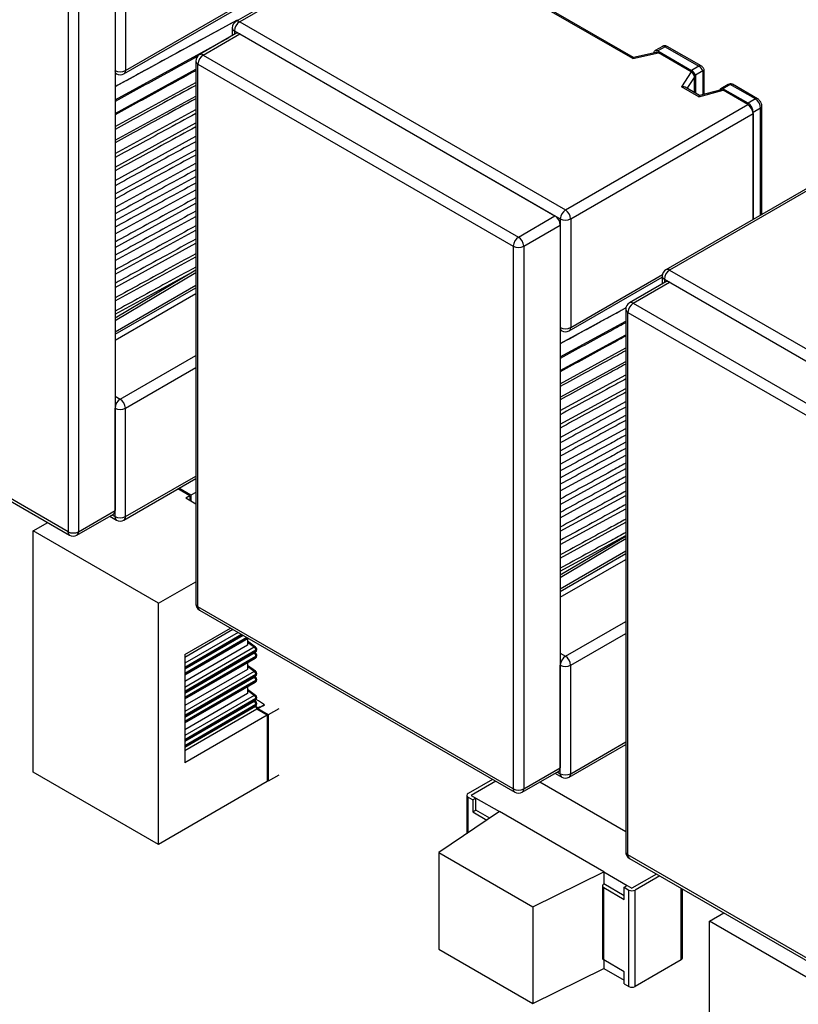
# Model space of a CAD drawing. Units: millimetres. Extents: x 15 to 415, y 5 to 292.
# Drawn here: x 347 to 368, y 129 to 156 of the extents above; entities that cross this region are included whole.
import ezdxf

# ---------------------------------------------------------------- set-up
doc = ezdxf.new("R2010")
doc.units = ezdxf.units.MM

msp = doc.modelspace()

# ---------------------------------------------------------------- linework, layer by layer
at = {"color": 7, "linetype": 'Continuous', "lineweight": 25}
for p, q in [((357.426, 158.452), (352.484, 155.599)), ((357.526, 158.443), (352.584, 155.589)), ((349.207, 157.212), (349.207, 154.273)), ((349.489, 157.212), (349.489, 154.273)), ((349.489, 154.273), (354.432, 157.126)), ((349.207, 157.049), (349.207, 142.351)), ((349.448, 154.181), (354.39, 157.034)), ((363.231, 154.594), (359.476, 156.762)), ((363.251, 154.623), (359.574, 156.746)), ((347.934, 156.478), (347.934, 141.78)), ((348.217, 156.478), (348.217, 141.78)), ((349.207, 153.837), (352.521, 155.647)), ((352.456, 155.575), (352.449, 155.607)), ((352.584, 155.589), (361.408, 150.495)), ((352.484, 155.273), (351.494, 154.701)), ((351.594, 154.691), (352.584, 155.263)), ((352.384, 155.426), (352.384, 155.215)), ((352.442, 155.344), (361.267, 150.25)), ((352.442, 155.344), (352.442, 155.249)), ((352.584, 155.263), (361.125, 150.332)), ((349.207, 153.478), (352.302, 155.168)), ((351.594, 154.691), (360.136, 149.76)), ((363.231, 154.594), (363.926, 154.748)), ((363.87, 154.76), (363.249, 154.623)), ((363.807, 154.746), (363.807, 154.762)), ((364.033, 154.924), (363.835, 154.81)), ((364.107, 154.917), (363.909, 154.803)), ((363.909, 154.803), (364.825, 154.274)), ((364.815, 154.235), (363.926, 154.748)), ((364.107, 154.917), (365.023, 154.389)), ((365.083, 154.395), (364.167, 154.923)), ((351.394, 154.528), (351.394, 139.83)), ((351.452, 154.446), (359.994, 149.515)), ((351.452, 139.749), (351.452, 154.446)), ((349.207, 153.111), (351.394, 154.305)), ((349.207, 154.205), (349.248, 154.181)), ((349.218, 154.199), (349.207, 154.193)), ((364.815, 154.235), (364.549, 153.833)), ((365.023, 154.389), (364.825, 154.274)), ((365.129, 154.262), (364.931, 154.147)), ((364.931, 154.147), (364.931, 153.653)), ((365.129, 154.262), (365.129, 153.616)), ((365.164, 153.625), (365.164, 154.311)), ((349.207, 152.751), (351.394, 153.946)), ((364.708, 153.782), (364.908, 154.083)), ((364.908, 153.666), (364.908, 154.083)), ((365.813, 153.889), (365.615, 153.774)), ((365.874, 153.892), (365.676, 153.778)), ((366.552, 153.501), (365.874, 153.892)), ((366.612, 153.507), (365.934, 153.898)), ((365.022, 153.56), (364.549, 153.833)), ((365.038, 153.591), (364.648, 153.817)), ((365.022, 153.56), (365.677, 153.737)), ((365.622, 153.748), (365.037, 153.591)), ((366.354, 153.386), (365.676, 153.778)), ((366.351, 153.348), (365.677, 153.737)), ((349.207, 152.384), (351.394, 153.578)), ((361.408, 150.495), (366.351, 153.348)), ((366.552, 153.501), (366.354, 153.386)), ((349.207, 152.024), (351.394, 153.218)), ((361.55, 150.25), (366.492, 153.103)), ((366.492, 153.103), (366.492, 150.238)), ((366.694, 153.249), (366.496, 153.134)), ((366.496, 150.241), (366.496, 153.134)), ((366.694, 150.355), (366.694, 153.249)), ((366.73, 150.375), (366.73, 153.299)), ((349.207, 151.656), (351.394, 152.85)), ((349.207, 151.297), (351.394, 152.491)), ((349.207, 150.93), (351.394, 152.125)), ((349.207, 150.571), (351.394, 151.765)), ((369.074, 151.729), (364.131, 148.875)), ((369.174, 151.719), (364.231, 148.865)), ((349.207, 150.206), (351.394, 151.4)), ((349.207, 149.847), (351.394, 151.041)), ((349.207, 149.482), (351.394, 150.676)), ((349.207, 149.122), (351.394, 150.317)), ((360.136, 149.76), (361.125, 150.332)), ((361.267, 150.25), (361.267, 147.311)), ((361.55, 150.25), (361.55, 147.311)), ((349.207, 148.756), (351.394, 149.951)), ((360.277, 149.515), (361.267, 150.087)), ((361.267, 150.087), (361.267, 135.389)), ((349.207, 148.397), (351.394, 149.591)), ((359.994, 149.515), (359.994, 134.818)), ((360.277, 149.515), (360.277, 134.818)), ((349.207, 148.03), (351.394, 149.224)), ((349.207, 147.574), (351.394, 148.87)), ((349.207, 147.67), (351.394, 148.864)), ((364.231, 148.865), (373.056, 143.771)), ((349.207, 147.505), (351.394, 148.8)), ((361.508, 147.219), (364.031, 148.675)), ((361.55, 147.311), (364.036, 148.746)), ((364.131, 148.549), (363.141, 147.977)), ((363.241, 147.967), (364.231, 148.539)), ((364.031, 148.702), (364.031, 148.491)), ((364.09, 148.621), (372.914, 143.526)), ((364.09, 148.621), (364.09, 148.525)), ((364.231, 148.539), (372.773, 143.608)), ((349.207, 147.197), (351.394, 148.459)), ((349.207, 147.127), (351.394, 148.39)), ((349.207, 146.968), (351.394, 148.23)), ((361.267, 146.875), (363.047, 147.847)), ((363.041, 147.804), (363.041, 133.106)), ((363.241, 147.967), (371.783, 143.036)), ((361.267, 146.515), (363.041, 147.484)), ((363.1, 147.722), (371.642, 142.791)), ((363.1, 133.025), (363.1, 147.722)), ((361.267, 147.243), (361.308, 147.219)), ((361.278, 147.236), (361.267, 147.23)), ((361.267, 146.149), (363.041, 147.117)), ((347.934, 141.78), (339.392, 146.711)), ((361.267, 145.789), (363.041, 146.758)), ((339.433, 146.619), (347.975, 141.688)), ((349.348, 145.373), (351.394, 146.554)), ((349.489, 145.128), (351.394, 146.227)), ((361.267, 145.421), (363.041, 146.39)), ((361.267, 145.062), (363.041, 146.031)), ((361.267, 144.694), (363.041, 145.663)), ((349.207, 145.454), (349.348, 145.373)), ((349.207, 142.188), (349.207, 145.128)), ((349.489, 142.188), (349.489, 145.128)), ((361.267, 144.334), (363.041, 145.303)), ((361.267, 143.968), (363.041, 144.937)), ((361.267, 143.609), (363.041, 144.577)), ((361.267, 143.244), (363.032, 144.207)), ((361.267, 142.884), (363.041, 143.853)), ((361.267, 142.519), (363.041, 143.488)), ((349.448, 142.096), (351.394, 143.22)), ((349.489, 142.188), (351.394, 143.287)), ((351.236, 142.752), (350.91, 142.94)), ((351.265, 142.768), (350.938, 142.957)), ((361.267, 142.16), (363.041, 143.129)), ((351.236, 142.752), (351.123, 142.687)), ((351.394, 142.53), (351.123, 142.687)), ((351.236, 142.752), (351.236, 142.621)), ((351.394, 142.843), (351.265, 142.768)), ((351.265, 142.768), (351.265, 142.605)), ((361.267, 141.794), (363.041, 142.763)), ((361.267, 141.435), (363.041, 142.403)), ((348.175, 141.688), (349.165, 142.26)), ((348.217, 141.78), (349.207, 142.351)), ((349.065, 142.202), (349.248, 142.096)), ((349.124, 142.236), (349.207, 142.188)), ((346.994, 141.805), (347.384, 142.03)), ((361.267, 141.067), (363.041, 142.036)), ((350.388, 139.845), (346.994, 141.805)), ((346.994, 135.272), (346.994, 141.805)), ((361.267, 140.708), (363.041, 141.677)), ((361.267, 140.612), (363.041, 141.663)), ((361.267, 140.542), (363.041, 141.593)), ((361.267, 140.234), (363.041, 141.259)), ((361.267, 140.165), (363.041, 141.189)), ((361.267, 140.005), (363.041, 141.03)), ((350.388, 139.845), (351.394, 140.426)), ((350.388, 133.313), (350.388, 139.845)), ((359.994, 134.818), (351.452, 139.749)), ((351.494, 139.657), (360.036, 134.726)), ((361.408, 138.41), (363.041, 139.353)), ((351.095, 138.457), (352.334, 139.172)), ((352.403, 139.132), (351.095, 138.377)), ((352.541, 139.053), (351.095, 138.218)), ((352.637, 138.997), (351.095, 138.107)), ((352.647, 138.991), (351.095, 138.095)), ((351.095, 138.07), (352.669, 138.979)), ((352.682, 138.971), (351.095, 138.055)), ((361.55, 138.165), (363.041, 139.026)), ((352.778, 138.916), (351.095, 137.944)), ((352.789, 138.909), (351.095, 137.932)), ((351.095, 137.907), (352.81, 138.897)), ((352.792, 138.704), (351.095, 137.724)), ((352.792, 138.887), (352.792, 138.704)), ((353.014, 138.656), (352.792, 138.812)), ((352.979, 138.652), (352.792, 138.783)), ((352.979, 138.652), (351.095, 137.565)), ((353.024, 138.568), (351.095, 137.454)), ((353.024, 138.555), (351.095, 137.442)), ((351.095, 137.417), (353.009, 138.522)), ((352.979, 138.489), (351.095, 137.402)), ((351.095, 138.457), (351.095, 135.518)), ((353.024, 138.404), (351.095, 137.291)), ((352.979, 138.489), (352.966, 138.498)), ((353.014, 138.493), (352.989, 138.511)), ((353.024, 138.568), (353.024, 138.555)), ((353.024, 138.404), (353.024, 138.392)), ((353.045, 138.585), (353.045, 138.597)), ((353.045, 138.421), (353.045, 138.434)), ((361.267, 138.492), (361.408, 138.41)), ((353.024, 138.392), (351.095, 137.278)), ((351.095, 137.254), (353.009, 138.359)), ((352.792, 138.234), (352.792, 138.05)), ((353.014, 138.003), (352.792, 138.159)), ((361.267, 135.226), (361.267, 138.165)), ((361.55, 135.226), (361.55, 138.165)), ((352.792, 138.05), (351.095, 137.071)), ((352.979, 137.999), (351.095, 136.912)), ((353.024, 137.914), (351.095, 136.801)), ((353.024, 137.902), (351.095, 136.788)), ((352.979, 137.999), (352.792, 138.13)), ((353.024, 137.914), (353.024, 137.902)), ((353.045, 137.931), (353.045, 137.944)), ((351.095, 136.764), (353.009, 137.869)), ((352.979, 137.836), (351.095, 136.748)), ((353.024, 137.751), (351.095, 136.637)), ((353.024, 137.739), (351.095, 136.625)), ((351.095, 136.601), (353.009, 137.706)), ((352.979, 137.836), (352.966, 137.844)), ((353.014, 137.839), (352.989, 137.857)), ((353.024, 137.751), (353.024, 137.739)), ((353.045, 137.768), (353.045, 137.78)), ((352.792, 137.397), (351.095, 136.417)), ((352.979, 137.346), (351.095, 136.258)), ((352.792, 137.58), (352.792, 137.397)), ((353.014, 137.349), (352.792, 137.506)), ((352.979, 137.346), (352.792, 137.477)), ((353.024, 137.261), (351.095, 136.148)), ((353.024, 137.249), (351.095, 136.135)), ((351.095, 136.111), (353.009, 137.216)), ((352.979, 137.182), (351.095, 136.095)), ((353.024, 137.098), (351.095, 135.984)), ((353.024, 137.085), (351.095, 135.972)), ((352.979, 137.182), (352.966, 137.191)), ((353.014, 137.186), (352.989, 137.204)), ((353.024, 137.261), (353.024, 137.249)), ((353.024, 137.098), (353.024, 137.085)), ((353.045, 137.278), (353.045, 137.29)), ((353.045, 137.115), (353.045, 137.127)), ((353.257, 137.092), (353.075, 136.987)), ((351.095, 135.947), (353.009, 137.052)), ((353.047, 136.971), (351.095, 135.844)), ((353.33, 136.808), (351.095, 135.518)), ((353.047, 137.018), (352.965, 137.027)), ((353.047, 137.018), (352.999, 137.047)), ((353.015, 137.058), (353.075, 137.022)), ((353.047, 136.971), (353.047, 137.018)), ((353.33, 136.808), (353.047, 136.971)), ((353.075, 136.987), (353.075, 137.022)), ((353.358, 136.824), (353.075, 136.987)), ((353.33, 136.808), (353.33, 135.011)), ((353.641, 136.987), (353.358, 136.824)), ((353.358, 136.824), (353.358, 135.028)), ((361.508, 135.134), (363.041, 136.019)), ((361.55, 135.226), (363.041, 136.087)), ((350.388, 133.313), (346.994, 135.272)), ((360.236, 134.726), (361.225, 135.297)), ((360.277, 134.818), (361.267, 135.389)), ((361.125, 135.24), (361.308, 135.134)), ((361.184, 135.274), (361.267, 135.226)), ((353.33, 135.011), (350.388, 133.313)), ((353.358, 135.028), (353.33, 135.044)), ((353.641, 135.191), (353.358, 135.028)), ((359.435, 135.073), (358.771, 134.689)), ((359.52, 135.024), (358.856, 134.64)), ((360.716, 135.003), (363.041, 133.661)), ((358.736, 134.64), (358.736, 133.601)), ((358.771, 134.591), (358.898, 134.517)), ((358.771, 133.625), (358.771, 134.591)), ((358.856, 134.64), (358.983, 134.566)), ((358.983, 134.566), (358.898, 134.517)), ((358.898, 134.517), (358.898, 134.191)), ((358.983, 134.566), (359.619, 134.199)), ((358.983, 134.24), (358.983, 134.566)), ((359.619, 134.199), (357.979, 133.089)), ((358.898, 134.191), (358.983, 134.24)), ((358.898, 134.191), (359.281, 133.97)), ((359.359, 134.023), (358.983, 134.24)), ((362.448, 132.566), (359.619, 134.199)), ((357.979, 133.089), (360.524, 131.619)), ((357.979, 133.089), (357.979, 130.476)), ((371.642, 128.094), (363.1, 133.025)), ((363.141, 132.933), (371.683, 128.002)), ((360.524, 131.619), (362.448, 132.566)), ((362.448, 132.566), (362.448, 132.24)), ((362.448, 132.566), (363.084, 132.199)), ((363.876, 132.509), (363.211, 132.125)), ((363.961, 132.46), (363.296, 132.076)), ((362.413, 132.191), (362.413, 130.231)), ((362.999, 131.921), (362.448, 132.24)), ((362.448, 130.182), (362.448, 132.142)), ((362.448, 132.142), (362.999, 131.823)), ((362.999, 132.15), (363.084, 132.199)), ((362.999, 132.15), (363.127, 132.076)), ((362.999, 131.823), (362.999, 132.15)), ((363.084, 132.199), (363.211, 132.125)), ((363.127, 129.463), (363.127, 132.076)), ((363.296, 129.463), (363.296, 132.076)), ((364.541, 130.182), (364.541, 132.125)), ((364.576, 130.231), (364.576, 132.105)), ((360.524, 131.619), (360.524, 129.006)), ((365.306, 131.233), (365.696, 131.458)), ((368.7, 129.274), (365.306, 131.233)), ((365.306, 124.701), (365.306, 131.233)), ((357.979, 130.476), (360.524, 129.006)), ((362.448, 130.182), (362.448, 129.953)), ((362.999, 129.864), (362.448, 130.182)), ((364.541, 130.182), (363.296, 129.463)), ((360.524, 129.006), (362.448, 129.953)), ((362.448, 129.953), (362.999, 129.635)), ((362.999, 129.537), (362.999, 129.864)), ((362.999, 129.537), (363.127, 129.463))]:
    msp.add_line(p, q, dxfattribs=at)
at = {"color": 7, "linetype": 'Continuous', "lineweight": 25, "flags": 128}
msp.add_lwpolyline([(363.807, 154.762), (363.811, 154.78), (363.819, 154.795), (363.829, 154.806), (363.842, 154.813), (363.857, 154.817), (363.873, 154.816), (363.891, 154.811), (363.909, 154.803)], dxfattribs=at)
at = {"color": 7, "linetype": 'Continuous', "lineweight": 25}
for centre, radius, start, end in [((352.584, 155.426), 0.2, 119.9973, 180), ((352.749, 155.33), 0.307, 122.6055, 177.3945), ((352.525, 155.508), 0.101, 54.3818, 114.314), ((352.484, 155.436), 0.101, 185.6948, 245.6253), ((352.525, 155.181), 0.101, 54.3818, 114.314), ((351.594, 154.528), 0.2, 119.9973, 180), ((351.759, 154.432), 0.307, 122.6055, 177.3945), ((351.535, 154.61), 0.101, 54.3818, 114.314), ((364.064, 154.857), 0.0739, 54.3324, 114.3571), ((364.142, 154.868), 0.0604, 65.686, 125.6182), ((351.494, 154.538), 0.101, 185.6948, 245.6253), ((349.307, 154.263), 0.101, 174.3796, 234.302), ((349.348, 154.546), 0.307, 242.6097, 297.3903), ((349.348, 154.354), 0.2, 240.0027, 299.9973), ((349.389, 154.263), 0.101, 305.698, 5.6204), ((364.676, 154.042), 0.276, 22.5058, 57.5154), ((365.058, 154.341), 0.0591, 64.941, 126.302), ((364.874, 154.156), 0.276, 22.5058, 57.5154), ((365.847, 153.825), 0.0723, 68.111, 117.7637), ((365.65, 153.716), 0.0669, 66.7865, 160.0629), ((366.185, 153.089), 0.307, 2.6055, 57.3945), ((366.187, 153.125), 0.31, 1.6389, 57.4743), ((366.586, 153.453), 0.0591, 64.7132, 126.3227), ((366.385, 153.24), 0.31, 1.6389, 57.4743), ((361.574, 150.236), 0.307, 122.6055, 177.3945), ((361.243, 150.236), 0.307, 2.6055, 57.3945), ((360.96, 150.073), 0.307, 2.6055, 57.3945), ((361.408, 150.523), 0.307, 242.6097, 297.3903), ((360.301, 149.501), 0.307, 122.6055, 177.3945), ((359.97, 149.501), 0.307, 2.6055, 57.3945), ((360.136, 149.788), 0.307, 242.6097, 297.3903), ((364.231, 148.702), 0.2, 119.9973, 180), ((364.397, 148.607), 0.307, 122.6055, 177.3945), ((364.173, 148.784), 0.101, 54.3818, 114.314), ((364.131, 148.712), 0.101, 185.6948, 245.6253), ((364.173, 148.457), 0.101, 54.3818, 114.314), ((363.241, 147.804), 0.2, 119.9973, 180), ((363.141, 147.814), 0.101, 185.6948, 245.6253), ((363.407, 147.708), 0.307, 122.6055, 177.3945), ((363.183, 147.886), 0.101, 54.3818, 114.314), ((361.367, 147.301), 0.101, 174.3796, 234.302), ((361.408, 147.583), 0.307, 242.6097, 297.3903), ((361.408, 147.392), 0.2, 240.0027, 299.9973), ((361.45, 147.301), 0.101, 305.698, 5.6204), ((349.514, 145.114), 0.307, 122.6055, 177.3945), ((349.182, 145.114), 0.307, 2.6055, 57.3945), ((349.348, 145.401), 0.307, 242.6097, 297.3903), ((349.106, 142.342), 0.101, 305.698, 5.6204), ((349.307, 142.178), 0.101, 174.3796, 234.302), ((349.348, 142.461), 0.307, 242.6097, 297.3903), ((349.389, 142.178), 0.101, 305.698, 5.6204), ((349.348, 142.27), 0.2, 240.0027, 299.9973), ((348.034, 141.77), 0.101, 174.3796, 234.302), ((348.075, 142.053), 0.307, 242.6097, 297.3903), ((348.075, 141.862), 0.2, 240.0027, 299.9973), ((348.116, 141.77), 0.101, 305.698, 5.6204), ((351.594, 139.83), 0.2, 180, 240.0027), ((351.494, 139.84), 0.101, 185.6948, 245.6253), ((351.552, 139.739), 0.101, 174.3796, 234.302), ((352.999, 138.626), 0.0336, 63.3251, 128.2351), ((352.912, 138.562), 0.112, 2.8335, 53.6041), ((352.999, 138.463), 0.0336, 63.3251, 128.2351), ((352.912, 138.399), 0.112, 2.8335, 53.6041), ((352.973, 138.585), 0.072, 299.9973, 0), ((352.988, 138.551), 0.0358, 305.3158, 5.9964), ((352.973, 138.421), 0.072, 299.9973, 0), ((352.973, 138.597), 0.072, 0, 54.9295), ((352.973, 138.434), 0.072, 0, 54.9295), ((353.009, 138.601), 0.0362, 294.3747, 354.3052), ((353.009, 138.588), 0.0362, 294.3747, 354.3052), ((353.009, 138.437), 0.0362, 294.3747, 354.3052), ((353.009, 138.425), 0.0362, 294.3747, 354.3052), ((361.574, 138.151), 0.307, 122.6055, 177.3945), ((361.243, 138.151), 0.307, 2.6055, 57.3945), ((352.988, 138.388), 0.0358, 305.3158, 5.9964), ((361.408, 138.438), 0.307, 242.6097, 297.3903), ((352.999, 137.973), 0.0336, 63.3251, 128.2351), ((352.912, 137.909), 0.112, 2.8335, 53.6041), ((352.973, 137.931), 0.072, 299.9973, 0), ((352.988, 137.898), 0.0358, 305.3158, 5.9964), ((352.973, 137.944), 0.072, 0, 54.9295), ((353.009, 137.947), 0.0362, 294.3747, 354.3052), ((353.009, 137.935), 0.0362, 294.3747, 354.3052), ((352.999, 137.809), 0.0336, 63.3251, 128.2351), ((352.912, 137.745), 0.112, 2.8335, 53.6041), ((352.973, 137.768), 0.072, 299.9973, 0), ((352.988, 137.735), 0.0358, 305.3158, 5.9964), ((352.973, 137.78), 0.072, 0, 54.9295), ((353.009, 137.784), 0.0362, 294.3747, 354.3052), ((353.009, 137.772), 0.0362, 294.3747, 354.3052), ((352.999, 137.319), 0.0336, 63.3251, 128.2351), ((352.912, 137.256), 0.112, 2.8335, 53.6041), ((352.973, 137.29), 0.072, 0, 54.9295), ((352.999, 137.156), 0.0336, 63.3251, 128.2351), ((352.912, 137.092), 0.112, 2.8335, 53.6041), ((352.973, 137.278), 0.072, 299.9973, 0), ((352.988, 137.245), 0.0358, 305.3158, 5.9964), ((352.973, 137.115), 0.072, 299.9973, 0), ((352.988, 137.082), 0.0358, 305.3158, 5.9964), ((352.973, 137.127), 0.072, 0, 54.9295), ((353.009, 137.294), 0.0362, 294.3747, 354.3052), ((353.009, 137.282), 0.0362, 294.3747, 354.3052), ((353.009, 137.131), 0.0362, 294.3747, 354.3052), ((353.009, 137.118), 0.0362, 294.3747, 354.3052), ((352.959, 137.593), 0.583, 281.5181, 300.8228), ((361.167, 135.379), 0.101, 305.698, 5.6204), ((361.367, 135.216), 0.101, 174.3796, 234.302), ((361.408, 135.499), 0.307, 242.6097, 297.3903), ((361.45, 135.216), 0.101, 305.698, 5.6204), ((361.408, 135.307), 0.2, 240.0027, 299.9973), ((358.789, 134.64), 0.0524, 110.7834, 249.2166), ((360.136, 135.09), 0.307, 242.6097, 297.3903), ((360.094, 134.808), 0.101, 174.3796, 234.302), ((360.136, 134.899), 0.2, 240.0027, 299.9973), ((360.177, 134.808), 0.101, 305.698, 5.6204), ((363.241, 133.106), 0.2, 180, 240.0027), ((363.141, 133.116), 0.101, 185.6948, 245.6253), ((363.2, 133.015), 0.101, 174.3796, 234.302), ((362.466, 132.191), 0.0524, 110.7834, 249.2166), ((363.211, 132.24), 0.184, 242.6097, 297.3903), ((362.473, 130.237), 0.0604, 185.6948, 245.6253), ((364.516, 130.237), 0.0604, 294.3747, 354.3052), ((363.211, 129.627), 0.184, 242.6097, 297.3903)]:
    msp.add_arc(centre, radius, start, end, dxfattribs=at)
for centre, major_axis, ratio, start_param, end_param in [((363.926, 154.65), (-0.071, 0.104), 0.572723, 5.408284, 6.056435), ((363.231, 154.496), (0.02, 0.127), 0.176674, 0.068583, 0.716734), ((364.815, 154.137), (-0.071, 0.104), 0.572723, 3.837488, 5.408284), ((364.549, 153.735), (0.138, 0.032), 0.680536, 0.627231, 1.412629), ((365.677, 153.639), (-0.068, 0.104), 0.575165, 5.435938, 6.098414), ((365.022, 153.462), (0.017, 0.129), 0.148236, 0.061421, 0.723896), ((350.28, 138.363), (4.726, -2.741), 0.089258, 0.942038, 1.001203)]:
    msp.add_ellipse(centre, major_axis=major_axis, ratio=ratio, start_param=start_param, end_param=end_param, dxfattribs=at)
for points, knots in [([(352.467, 155.611), (351.808, 155.251), (350.721, 154.658), (349.634, 154.064), (349.207, 153.83)], [0, 0, 0, 0, 0.6068352, 1, 1, 1, 1]), ([(364.167, 154.923), (364.166, 154.923), (364.154, 154.932), (364.126, 154.941), (364.082, 154.944), (364.05, 154.934), (364.035, 154.925), (364.033, 154.924)], [0, 0, 0, 0, 0.017199, 0.312819, 0.624725, 0.959694, 1, 1, 1, 1]), ([(351.437, 154.652), (351.128, 154.484), (350.385, 154.078), (349.641, 153.672), (349.207, 153.434)], [0, 0, 0, 0, 0.415556, 1, 1, 1, 1]), ([(351.394, 154.266), (351.099, 154.106), (350.37, 153.708), (349.641, 153.309), (349.207, 153.072)], [0, 0, 0, 0, 0.404179, 1, 1, 1, 1]), ([(365.158, 154.318), (365.143, 154.338), (365.122, 154.367), (365.093, 154.39), (365.083, 154.394), (365.082, 154.394)], [0, 0, 0, 0, 0.6944134, 0.9676865, 1, 1, 1, 1]), ([(365.129, 154.262), (365.14, 154.269), (365.163, 154.285), (365.168, 154.304), (365.161, 154.309), (365.16, 154.31)], [0, 0, 0, 0, 0.445205, 0.889806, 1, 1, 1, 1]), ([(365.926, 153.9), (365.924, 153.901), (365.906, 153.908), (365.869, 153.909), (365.834, 153.9), (365.816, 153.89), (365.813, 153.889)], [0, 0, 0, 0, 0.0746004, 0.483989, 0.9192733, 1, 1, 1, 1]), ([(365.874, 153.892), (365.887, 153.898), (365.91, 153.908), (365.928, 153.898), (365.936, 153.894)], [0, 0, 0, 0, 0.562706, 1, 1, 1, 1]), ([(351.394, 153.868), (351.106, 153.711), (350.377, 153.313), (349.648, 152.915), (349.207, 152.674)], [0, 0, 0, 0, 0.394892, 1, 1, 1, 1]), ([(351.394, 153.506), (351.106, 153.349), (350.377, 152.951), (349.647, 152.553), (349.207, 152.312)], [0, 0, 0, 0, 0.395215, 1, 1, 1, 1]), ([(366.697, 153.419), (366.681, 153.441), (366.659, 153.472), (366.628, 153.498), (366.615, 153.504), (366.611, 153.505)], [0, 0, 0, 0, 0.644816, 0.903112, 1, 1, 1, 1]), ([(366.729, 153.297), (366.729, 153.299), (366.732, 153.316), (366.724, 153.359), (366.707, 153.396), (366.697, 153.419)], [0, 0, 0, 0, 0.049185, 0.420959, 1, 1, 1, 1]), ([(351.394, 153.106), (351.112, 152.952), (350.383, 152.554), (349.654, 152.156), (349.207, 151.912)], [0, 0, 0, 0, 0.3867484, 1, 1, 1, 1]), ([(366.694, 153.249), (366.706, 153.257), (366.726, 153.271), (366.727, 153.289), (366.727, 153.297)], [0, 0, 0, 0, 0.569997, 1, 1, 1, 1]), ([(351.394, 152.744), (351.111, 152.59), (350.382, 152.192), (349.653, 151.794), (349.207, 151.55)], [0, 0, 0, 0, 0.387142, 1, 1, 1, 1]), ([(351.394, 152.344), (351.117, 152.193), (350.388, 151.795), (349.659, 151.396), (349.207, 151.149)], [0, 0, 0, 0, 0.379698, 1, 1, 1, 1]), ([(351.394, 151.982), (351.117, 151.831), (350.387, 151.433), (349.658, 151.035), (349.207, 150.788)], [0, 0, 0, 0, 0.380153, 1, 1, 1, 1]), ([(351.394, 151.582), (351.121, 151.433), (350.392, 151.035), (349.663, 150.637), (349.207, 150.387)], [0, 0, 0, 0, 0.37391, 1, 1, 1, 1]), ([(351.394, 151.221), (351.121, 151.072), (350.392, 150.674), (349.663, 150.275), (349.207, 150.026)], [0, 0, 0, 0, 0.374414, 1, 1, 1, 1]), ([(351.394, 150.821), (351.124, 150.674), (350.395, 150.276), (349.666, 149.878), (349.207, 149.626)], [0, 0, 0, 0, 0.369521, 1, 1, 1, 1]), ([(351.394, 150.46), (351.124, 150.313), (350.395, 149.915), (349.666, 149.517), (349.207, 149.266)], [0, 0, 0, 0, 0.370063, 1, 1, 1, 1]), ([(351.394, 150.062), (351.126, 149.916), (350.397, 149.518), (349.668, 149.12), (349.207, 148.868)], [0, 0, 0, 0, 0.366637, 1, 1, 1, 1]), ([(351.394, 149.702), (351.126, 149.556), (350.397, 149.158), (349.668, 148.759), (349.207, 148.507)], [0, 0, 0, 0, 0.367204, 1, 1, 1, 1]), ([(351.394, 149.307), (351.127, 149.161), (350.398, 148.763), (349.669, 148.365), (349.207, 148.112)], [0, 0, 0, 0, 0.365327, 1, 1, 1, 1]), ([(351.394, 148.946), (351.127, 148.801), (350.398, 148.403), (349.669, 148.005), (349.207, 147.752)], [0, 0, 0, 0, 0.365905, 1, 1, 1, 1]), ([(363.046, 147.84), (362.88, 147.749), (362.287, 147.425), (361.694, 147.101), (361.267, 146.868)], [0, 0, 0, 0, 0.279366, 1, 1, 1, 1]), ([(363.041, 147.441), (362.884, 147.355), (362.293, 147.033), (361.701, 146.709), (361.267, 146.472)], [0, 0, 0, 0, 0.2652, 1, 1, 1, 1]), ([(363.041, 147.079), (362.884, 146.993), (362.293, 146.67), (361.701, 146.347), (361.267, 146.11)], [0, 0, 0, 0, 0.2655025, 1, 1, 1, 1]), ([(363.041, 146.68), (362.891, 146.598), (362.3, 146.275), (361.708, 145.952), (361.267, 145.711)], [0, 0, 0, 0, 0.2540533, 1, 1, 1, 1]), ([(363.041, 146.318), (362.891, 146.236), (362.299, 145.913), (361.708, 145.59), (361.267, 145.349)], [0, 0, 0, 0, 0.254452, 1, 1, 1, 1]), ([(363.041, 145.918), (362.897, 145.84), (362.305, 145.517), (361.714, 145.194), (361.267, 144.949)], [0, 0, 0, 0, 0.244015, 1, 1, 1, 1]), ([(363.041, 145.557), (362.897, 145.478), (362.305, 145.155), (361.714, 144.832), (361.267, 144.588)], [0, 0, 0, 0, 0.2445, 1, 1, 1, 1]), ([(363.041, 145.156), (362.902, 145.08), (362.311, 144.757), (361.719, 144.434), (361.267, 144.187)], [0, 0, 0, 0, 0.2353236, 1, 1, 1, 1]), ([(363.041, 144.795), (362.902, 144.718), (362.31, 144.396), (361.719, 144.072), (361.267, 143.826)], [0, 0, 0, 0, 0.235884, 1, 1, 1, 1]), ([(363.041, 144.394), (362.906, 144.32), (362.315, 143.997), (361.723, 143.674), (361.267, 143.425)], [0, 0, 0, 0, 0.228188, 1, 1, 1, 1]), ([(363.041, 144.033), (362.906, 143.959), (362.314, 143.636), (361.723, 143.313), (361.267, 143.064)], [0, 0, 0, 0, 0.228809, 1, 1, 1, 1]), ([(363.041, 143.633), (362.909, 143.561), (362.318, 143.238), (361.727, 142.915), (361.267, 142.664)], [0, 0, 0, 0, 0.222777, 1, 1, 1, 1]), ([(363.041, 143.272), (362.909, 143.2), (362.318, 142.877), (361.726, 142.554), (361.267, 142.303)], [0, 0, 0, 0, 0.2234456, 1, 1, 1, 1]), ([(363.041, 142.875), (362.912, 142.804), (362.32, 142.481), (361.729, 142.158), (361.267, 141.905)], [0, 0, 0, 0, 0.219222, 1, 1, 1, 1]), ([(363.041, 142.514), (362.911, 142.443), (362.32, 142.12), (361.728, 141.797), (361.267, 141.545)], [0, 0, 0, 0, 0.219921, 1, 1, 1, 1]), ([(363.041, 142.119), (362.912, 142.049), (362.321, 141.726), (361.73, 141.403), (361.267, 141.15)], [0, 0, 0, 0, 0.217607, 1, 1, 1, 1]), ([(363.041, 141.759), (362.912, 141.688), (362.321, 141.365), (361.729, 141.042), (361.267, 140.79)], [0, 0, 0, 0, 0.2183199, 1, 1, 1, 1])]:
    msp.add_open_spline(points, degree=3, knots=knots, dxfattribs=at)

doc.saveas('drawing.dxf')
